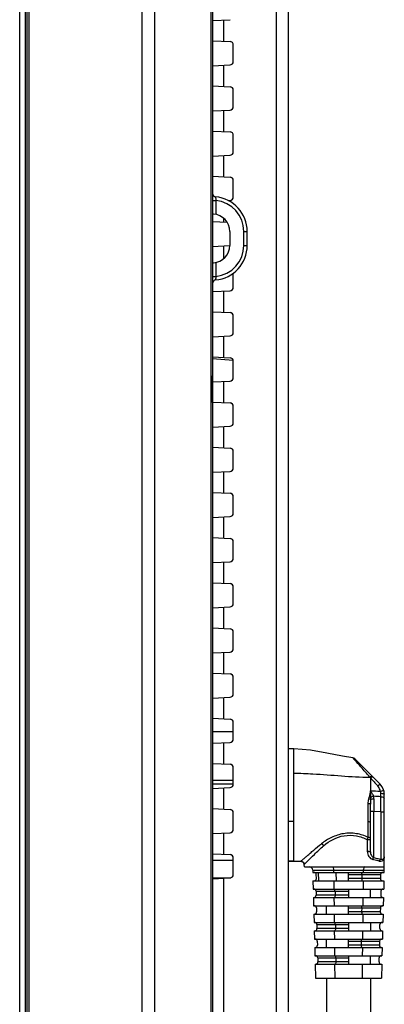
# Model space of a CAD drawing. Units: millimetres. Extents: x 0 to 3500, y 0 to 2000.
# Drawn here: x 1706 to 1759, y 778 to 920 of the extents above; entities that cross this region are included whole.
import ezdxf

# ---------------------------------------------------------------- set-up
doc = ezdxf.new("R2010")
doc.units = ezdxf.units.MM
doc.header["$LTSCALE"] = 192.5
doc.layers.add('00_COMPONENTS_22_5', color=7, linetype='CONTINUOUS')
doc.layers.add('7_ALL_FEATURES', color=7, linetype='CONTINUOUS')

msp = doc.modelspace()

# ---------------------------------------------------------------- linework, layer by layer
at = {"layer": '00_COMPONENTS_22_5', "color": 7, "linetype": 'Continuous'}
msp.add_line((1706.449, 616.919), (1706.449, 1323.819), dxfattribs=at)
at = {"layer": '7_ALL_FEATURES', "color": 7, "linetype": 'Continuous'}
for p, q in [((1707.761, 1327.819), (1707.761, 612.919)), ((1707.463, 1327.556), (1707.463, 613.183)), ((1707.287, 614.635), (1707.287, 1326.104)), ((1707.289, 614.598), (1707.289, 1326.14)), ((1724.022, 1318.632), (1724.022, 620.619)), ((1725.805, 1318.632), (1725.805, 620.619)), ((1734.149, 1313.719), (1734.149, 614.919)), ((1733.932, 1296.9), (1733.932, 614.919)), ((1743.293, 1192.297), (1743.293, 734.742)), ((1745.049, 1190.311), (1745.049, 736.516)), ((1734.182, 919.764), (1736.675, 919.894)), ((1735.73, 919.845), (1735.73, 916.794)), ((1734.182, 916.875), (1736.675, 916.744)), ((1737.149, 913.894), (1737.149, 916.245)), ((1734.182, 913.264), (1736.675, 913.394)), ((1735.73, 913.345), (1735.73, 910.294)), ((1734.182, 910.375), (1736.675, 910.244)), ((1737.149, 907.394), (1737.149, 909.745)), ((1734.182, 906.764), (1736.675, 906.894)), ((1735.73, 906.845), (1735.73, 903.794)), ((1734.182, 903.875), (1736.675, 903.744)), ((1737.149, 900.894), (1737.149, 903.245)), ((1734.182, 900.264), (1736.675, 900.394)), ((1735.73, 900.345), (1735.73, 897.294)), ((1734.182, 897.375), (1736.675, 897.244)), ((1737.149, 894.394), (1737.149, 896.745)), ((1734.149, 893.893), (1734.64, 893.893)), ((1734.64, 893.893), (1734.64, 891.87)), ((1736.4, 893.88), (1736.675, 893.894)), ((1734.28, 891.916), (1734.149, 891.923)), ((1735.73, 891.354), (1735.73, 890.794)), ((1734.182, 890.875), (1736.249, 890.766)), ((1736.649, 889.419), (1736.649, 887.419)), ((1738.658, 889.419), (1739.149, 889.419)), ((1738.658, 887.419), (1738.658, 889.419)), ((1739.149, 887.419), (1739.149, 889.419)), ((1734.182, 887.264), (1736.65, 887.393)), ((1735.73, 887.345), (1735.73, 885.485)), ((1738.658, 887.419), (1739.149, 887.419)), ((1734.149, 884.916), (1734.28, 884.923)), ((1734.64, 884.968), (1734.64, 882.945)), ((1734.149, 882.945), (1734.64, 882.945)), ((1737.149, 881.394), (1737.149, 883.426)), ((1734.182, 880.764), (1736.675, 880.894)), ((1735.73, 880.845), (1735.73, 877.794)), ((1734.182, 877.875), (1736.675, 877.744)), ((1737.149, 874.894), (1737.149, 877.245)), ((1734.182, 874.264), (1736.675, 874.394)), ((1735.73, 874.345), (1735.73, 871.294)), ((1734.142, 871.158), (1737.123, 870.896)), ((1734.182, 871.375), (1736.675, 871.244)), ((1737.149, 868.394), (1737.149, 870.745)), ((1734.145, 868.356), (1734.149, 868.652)), ((1734.105, 866.998), (1734.115, 867.449)), ((1734.115, 867.449), (1734.131, 867.903)), ((1734.131, 867.903), (1734.145, 868.356)), ((1734.182, 867.764), (1736.675, 867.894)), ((1735.73, 867.845), (1735.73, 864.794)), ((1734.103, 866.719), (1734.105, 866.998)), ((1734.105, 866.426), (1734.103, 866.719)), ((1734.115, 865.974), (1734.105, 866.426)), ((1734.131, 865.52), (1734.115, 865.974)), ((1734.146, 865.068), (1734.131, 865.52)), ((1734.149, 864.786), (1734.146, 865.068)), ((1734.182, 864.875), (1736.675, 864.744)), ((1737.149, 861.894), (1737.149, 864.245)), ((1734.182, 861.264), (1736.675, 861.394)), ((1735.73, 861.345), (1735.73, 858.294)), ((1734.182, 858.375), (1736.675, 858.244)), ((1737.149, 855.394), (1737.149, 857.745)), ((1734.182, 854.764), (1736.675, 854.894)), ((1735.73, 854.845), (1735.73, 851.794)), ((1734.182, 851.875), (1736.675, 851.744)), ((1737.149, 848.894), (1737.149, 851.245)), ((1734.182, 848.264), (1736.675, 848.394)), ((1735.73, 848.345), (1735.73, 845.294)), ((1734.182, 845.375), (1736.675, 845.244)), ((1737.149, 842.394), (1737.149, 844.745)), ((1734.182, 841.764), (1736.675, 841.894)), ((1735.73, 841.845), (1735.73, 838.794)), ((1734.182, 838.875), (1736.675, 838.744)), ((1737.149, 835.894), (1737.149, 838.245)), ((1734.182, 835.264), (1736.675, 835.394)), ((1735.73, 835.345), (1735.73, 832.294)), ((1734.182, 832.375), (1736.675, 832.244)), ((1737.149, 829.394), (1737.149, 831.745)), ((1734.182, 828.764), (1736.675, 828.894)), ((1735.73, 828.845), (1735.73, 825.794)), ((1734.182, 825.875), (1736.675, 825.744)), ((1737.149, 822.894), (1737.149, 825.245)), ((1734.182, 822.264), (1736.675, 822.394)), ((1735.73, 822.345), (1735.73, 819.294)), ((1734.182, 819.375), (1736.675, 819.244)), ((1737.149, 816.394), (1737.149, 818.745)), ((1737.149, 817.419), (1734.149, 817.419)), ((1734.182, 815.764), (1736.675, 815.894)), ((1735.73, 815.845), (1735.73, 812.794)), ((1734.182, 812.875), (1736.675, 812.744)), ((1737.149, 809.894), (1737.149, 812.245)), ((1737.149, 810.419), (1734.149, 810.419)), ((1734.149, 809.919), (1737.149, 809.919)), ((1734.182, 809.264), (1736.675, 809.394)), ((1735.73, 809.345), (1735.73, 806.294)), ((1734.182, 806.375), (1736.675, 806.244)), ((1737.149, 803.394), (1737.149, 805.745)), ((1734.182, 802.764), (1736.675, 802.894)), ((1735.73, 802.845), (1735.73, 799.794)), ((1734.182, 799.875), (1736.675, 799.744)), ((1737.149, 796.894), (1737.149, 799.245)), ((1737.149, 798.919), (1734.149, 798.919)), ((1734.149, 796.419), (1736.8, 796.419)), ((1734.182, 796.264), (1736.675, 796.394)), ((1735.049, 796.419), (1735.049, 796.309)), ((1735.73, 796.345), (1735.73, 733.813))]:
    msp.add_line(p, q, dxfattribs=at)
at = {"layer": '7_ALL_FEATURES', "color": 6, "linetype": 'Continuous'}
for p, q in [((1745.849, 814.959), (1745.049, 814.959)), ((1748.223, 814.786), (1745.849, 814.965)), ((1745.849, 798.785), (1745.849, 814.959)), ((1750.601, 814.365), (1748.223, 814.786)), ((1752.837, 813.912), (1750.601, 814.365)), ((1754.317, 813.662), (1752.837, 813.912)), ((1754.318, 813.661), (1754.317, 813.662)), ((1754.317, 813.662), (1754.322, 813.66)), ((1754.413, 813.565), (1754.318, 813.661)), ((1754.457, 813.623), (1754.319, 813.667)), ((1754.459, 813.621), (1754.319, 813.665)), ((1754.599, 813.524), (1754.457, 813.623)), ((1754.6, 813.523), (1754.459, 813.621)), ((1754.598, 813.525), (1758.263, 809.86)), ((1756.849, 810.81), (1756.849, 808.937)), ((1757.359, 807.782), (1757.349, 805.971)), ((1758.349, 805.892), (1758.361, 808.079)), ((1758.361, 808.079), (1758.354, 808.563)), ((1758.849, 797.985), (1758.849, 808.446)), ((1756.548, 804.471), (1756.54, 807.065)), ((1756.849, 800.135), (1756.849, 806.986)), ((1758.349, 805.892), (1757.349, 805.971)), ((1757.349, 799.311), (1757.349, 805.971)), ((1758.349, 805.892), (1758.349, 799.077)), ((1745.849, 804.533), (1745.049, 804.533)), ((1756.421, 800.167), (1756.424, 801.877)), ((1745.849, 798.786), (1745.049, 798.786)), ((1745.049, 798.785), (1745.849, 798.785)), ((1745.849, 798.785), (1746.845, 798.788)), ((1746.845, 798.789), (1746.937, 798.781)), ((1746.845, 798.789), (1746.845, 798.788)), ((1746.845, 798.788), (1746.847, 798.789)), ((1746.845, 798.788), (1746.845, 798.788)), ((1746.846, 798.788), (1746.859, 798.788)), ((1746.859, 798.788), (1746.962, 798.774)), ((1746.937, 798.781), (1747.066, 798.738)), ((1746.962, 798.774), (1747.067, 798.737)), ((1747.066, 798.738), (1747.188, 798.655)), ((1747.067, 798.737), (1747.167, 798.672)), ((1747.167, 798.672), (1747.255, 798.577)), ((1747.188, 798.655), (1747.287, 798.528)), ((1747.255, 798.577), (1747.318, 798.457)), ((1747.287, 798.528), (1747.31, 798.48)), ((1747.318, 798.457), (1747.345, 798.341)), ((1747.382, 797.985), (1747.345, 798.34)), ((1747.383, 797.985), (1758.849, 797.985)), ((1758.836, 797.503), (1758.849, 797.985)), ((1748.557, 797.498), (1758.836, 797.498)), ((1748.557, 797.498), (1748.565, 797.185)), ((1748.565, 797.185), (1758.828, 797.185)), ((1749.089, 796.293), (1749.073, 796.893)), ((1749.366, 797.185), (1749.397, 795.985)), ((1751.568, 797.498), (1751.571, 797.185)), ((1751.903, 797.185), (1751.916, 795.985)), ((1753.697, 796.293), (1753.697, 797.185)), ((1753.697, 796.893), (1758.32, 796.893)), ((1755.612, 796.893), (1755.605, 796.293)), ((1755.826, 797.498), (1755.822, 797.185)), ((1758.32, 796.893), (1758.305, 796.293)), ((1758.828, 797.185), (1758.836, 797.498)), ((1748.597, 795.985), (1758.797, 795.985)), ((1748.597, 795.985), (1748.628, 794.785)), ((1751.584, 795.985), (1751.597, 794.785)), ((1758.305, 796.293), (1753.697, 796.293)), ((1753.697, 795.985), (1753.697, 796.285)), ((1755.809, 795.985), (1755.796, 794.785)), ((1758.797, 795.985), (1758.765, 794.785)), ((1748.628, 794.785), (1758.765, 794.785)), ((1748.66, 793.585), (1758.734, 793.585)), ((1748.66, 793.585), (1748.691, 792.385)), ((1749.036, 794.493), (1753.697, 794.493)), ((1749.036, 794.493), (1749.052, 793.893)), ((1753.697, 793.893), (1749.052, 793.893)), ((1751.61, 793.585), (1751.623, 792.385)), ((1751.766, 794.493), (1751.773, 793.893)), ((1753.697, 794.785), (1753.697, 793.585)), ((1755.783, 793.585), (1755.77, 792.385)), ((1756.872, 793.585), (1756.872, 794.785)), ((1758.357, 794.493), (1758.342, 793.893)), ((1758.734, 793.585), (1758.702, 792.385)), ((1748.691, 792.385), (1758.702, 792.385)), ((1749.099, 792.093), (1749.114, 791.493)), ((1753.697, 791.493), (1753.697, 792.385)), ((1753.697, 792.093), (1758.295, 792.093)), ((1755.601, 792.093), (1755.595, 791.493)), ((1758.295, 792.093), (1758.279, 791.493)), ((1748.722, 791.185), (1758.671, 791.185)), ((1748.722, 791.185), (1748.754, 789.985)), ((1751.636, 791.185), (1751.649, 789.985)), ((1758.279, 791.493), (1753.697, 791.493)), ((1753.697, 791.185), (1753.697, 791.485)), ((1755.757, 791.185), (1755.744, 789.985)), ((1758.671, 791.185), (1758.64, 789.985)), ((1748.754, 789.985), (1758.64, 789.985)), ((1749.162, 789.693), (1753.697, 789.693)), ((1749.162, 789.693), (1749.177, 789.093)), ((1751.818, 789.693), (1751.825, 789.093)), ((1753.697, 789.985), (1753.697, 788.785)), ((1758.216, 789.093), (1758.232, 789.693)), ((1748.785, 788.785), (1758.608, 788.785)), ((1748.785, 788.785), (1748.817, 787.585)), ((1753.697, 789.093), (1749.177, 789.093)), ((1751.662, 788.785), (1751.675, 787.585)), ((1755.731, 788.785), (1755.718, 787.585)), ((1758.608, 788.785), (1758.577, 787.585)), ((1748.817, 787.585), (1758.577, 787.585)), ((1749.224, 787.293), (1749.24, 786.693)), ((1753.697, 786.693), (1753.697, 787.585)), ((1753.697, 787.293), (1758.169, 787.293)), ((1758.153, 786.693), (1753.697, 786.693)), ((1753.697, 786.385), (1753.697, 786.685)), ((1755.549, 787.293), (1755.543, 786.693)), ((1758.169, 787.293), (1758.153, 786.693)), ((1748.848, 786.385), (1758.545, 786.385)), ((1748.848, 786.385), (1748.88, 785.185)), ((1748.88, 785.185), (1758.514, 785.185)), ((1751.688, 786.385), (1751.701, 785.185)), ((1753.697, 785.185), (1753.697, 783.985)), ((1755.705, 786.385), (1755.692, 785.185)), ((1758.545, 786.385), (1758.514, 785.185)), ((1748.911, 783.985), (1758.482, 783.985)), ((1748.911, 783.985), (1748.963, 781.985)), ((1749.287, 784.893), (1753.697, 784.893)), ((1749.287, 784.893), (1749.303, 784.293)), ((1753.697, 784.293), (1749.303, 784.293)), ((1751.714, 783.985), (1751.736, 781.985)), ((1751.87, 784.893), (1751.877, 784.293)), ((1755.679, 783.985), (1755.657, 781.985)), ((1758.09, 784.293), (1758.106, 784.893)), ((1758.482, 783.985), (1758.43, 781.985)), ((1748.963, 781.985), (1758.43, 781.985)), ((1750.522, 781.985), (1750.522, 770.385)), ((1756.872, 781.985), (1756.872, 770.385))]:
    msp.add_line(p, q, dxfattribs=at)
at = {"layer": '7_ALL_FEATURES', "color": 7, "linetype": 'Continuous'}
for centre, radius, start, end in [((1736.649, 916.245), 0.5, 0, 87), ((1736.649, 913.894), 0.5, 273, 360), ((1736.649, 909.745), 0.5, 0, 87), ((1736.649, 907.394), 0.5, 273, 360), ((1736.649, 903.245), 0.5, 0, 87), ((1736.649, 900.894), 0.5, 273, 360), ((1736.649, 896.745), 0.5, 0, 87), ((1734.649, 894.896), 0.5, 180.00009, 264.784), ((1734.149, 889.419), 5, 0, 84.7841), ((1736.649, 894.394), 0.5, 273, 360), ((1734.158, 889.419), 4.5, 0.00001, 83.84418), ((1734.149, 889.419), 2.5, 0, 87), ((1734.149, 887.419), 2.5, 273, 360), ((1734.149, 887.419), 5, 275.2159, 360), ((1734.158, 887.419), 4.5, 276.15582, 359.99998), ((1734.649, 881.942), 0.5, 95.216, 179.99991), ((1736.649, 881.394), 0.5, 273, 360), ((1736.649, 877.245), 0.5, 0, 87), ((1736.649, 874.894), 0.5, 273, 360), ((1736.649, 870.745), 0.5, 0, 87), ((1736.649, 868.394), 0.5, 273, 360), ((1736.649, 864.245), 0.5, 0, 87), ((1736.649, 861.894), 0.5, 273, 360), ((1736.649, 857.745), 0.5, 0, 87), ((1736.649, 855.394), 0.5, 273, 360), ((1736.649, 851.245), 0.5, 0, 87), ((1736.649, 848.894), 0.5, 273, 360), ((1736.649, 844.745), 0.5, 0, 87), ((1736.649, 842.394), 0.5, 273, 360), ((1736.649, 838.245), 0.5, 0, 87), ((1736.649, 835.894), 0.5, 273, 360), ((1736.649, 831.745), 0.5, 0, 87), ((1736.649, 829.394), 0.5, 273, 360), ((1736.649, 825.245), 0.5, 0, 87), ((1736.649, 822.894), 0.5, 273, 360), ((1736.649, 818.745), 0.5, 0, 87), ((1736.649, 816.394), 0.5, 273, 360), ((1736.649, 812.245), 0.5, 0, 87), ((1736.649, 809.894), 0.5, 273, 360), ((1736.649, 805.745), 0.5, 0, 87), ((1736.649, 803.394), 0.5, 273, 360), ((1736.649, 799.245), 0.5, 0, 87), ((1736.649, 796.894), 0.5, 273, 360)]:
    msp.add_arc(centre, radius, start, end, dxfattribs=at)
at = {"layer": '7_ALL_FEATURES', "color": 6, "linetype": 'Continuous'}
for centre, radius, start, end in [((1754.279, 813.192), 0.461, 45.00885, 47.39628), ((2109.996, 1125.751), 473.182, 221.72698, 221.91962), ((1756.849, 808.446), 2, 0, 45), ((1771.229, 1123.541), 314.932, 267.38298, 267.64689), ((1753.882, 808.123), 3.053, 351.56193, 357.02041), ((1000.42, 803.989), 756.128, 359.865641, 0.036456), ((1756.546, 799.505), 2.375, 89.92932, 92.9479), ((1745.834, 1019.411), 220.625, 270.00394, 270.26282), ((1746.847, 798.285), 0.503, 72.18287, 90.20084), ((1746.85, 798.297), 0.491, 66.83462, 72.11129), ((1746.857, 798.299), 0.486, 44.84994, 49.33591), ((1746.841, 798.284), 0.508, 30.49831, 44.80748), ((1746.854, 798.291), 0.493, 22.44681, 30.50051), ((1746.851, 798.29), 0.496, 20.99749, 22.42833), ((1746.844, 798.288), 0.503, 6.0115, 20.98372), ((1748.057, 797.485), 0.5, 1.5, 90), ((1748.773, 796.885), 0.3, 1.5, 90), ((1758.62, 796.885), 0.3, 90, 178.5), ((1748.789, 796.285), 0.3, 270, 1.5), ((1758.604, 796.285), 0.3, 178.5, 270), ((1748.736, 794.485), 0.3, 1.5, 90), ((1748.752, 793.885), 0.3, 270, 1.5), ((1758.642, 793.885), 0.3, 178.5, 270), ((1758.657, 794.485), 0.3, 90, 178.5), ((1748.799, 792.085), 0.3, 1.5, 90), ((1758.594, 792.085), 0.3, 90, 178.5), ((1748.815, 791.485), 0.3, 270, 1.5), ((1758.579, 791.485), 0.3, 178.5, 270), ((1748.862, 789.685), 0.3, 1.5, 90), ((1758.532, 789.685), 0.3, 90, 178.5), ((1748.877, 789.085), 0.3, 270, 1.5), ((1758.516, 789.085), 0.3, 178.5, 270), ((1748.925, 787.285), 0.3, 1.5, 90), ((1748.94, 786.685), 0.3, 270, 1.5), ((1758.453, 786.685), 0.3, 178.5, 270), ((1758.469, 787.285), 0.3, 90, 178.5), ((1748.987, 784.885), 0.3, 1.5, 90), ((1758.406, 784.885), 0.3, 90, 178.5), ((1749.003, 784.285), 0.3, 270, 1.5), ((1758.39, 784.285), 0.3, 178.5, 270)]:
    msp.add_arc(centre, radius, start, end, dxfattribs=at)
at = {"layer": '7_ALL_FEATURES', "color": 7, "linetype": 'Continuous'}
for points, knots in [([(1734.604, 894.399), (1734.6, 894.399), (1734.606, 894.377), (1734.602, 894.357), (1734.607, 894.306), (1734.611, 894.217), (1734.623, 894.075), (1734.634, 893.957), (1734.64, 893.893)], [0, 0, 0, 0, 0.0192035, 0.0764494, 0.1695112, 0.2945802, 0.6193363, 1, 1, 1, 1]), ([(1734.64, 882.945), (1734.634, 882.881), (1734.623, 882.763), (1734.611, 882.622), (1734.607, 882.532), (1734.602, 882.482), (1734.606, 882.461), (1734.6, 882.44), (1734.604, 882.44)], [0, 0, 0, 0, 0.3806625, 0.7054162, 0.830486, 0.9235495, 0.9807966, 1, 1, 1, 1]), ([(1734.087, 866.719), (1734.087, 867.052), (1734.11, 867.696), (1734.149, 868.34), (1734.149, 868.652)], [0, 0, 0, 0, 0.5156593, 1, 1, 1, 1]), ([(1734.149, 864.786), (1734.149, 865.099), (1734.11, 865.742), (1734.087, 866.387), (1734.087, 866.719)], [0, 0, 0, 0, 0.4843153, 1, 1, 1, 1]), ([(1734.166, 864.867), (1734.168, 864.869), (1734.173, 864.874), (1734.179, 864.875), (1734.182, 864.875)], [0, 0, 0, 0, 0.523372, 1, 1, 1, 1])]:
    msp.add_open_spline(points, degree=3, knots=knots, dxfattribs=at)
at = {"layer": '7_ALL_FEATURES', "color": 6, "linetype": 'Continuous'}
for points, knots in [([(1754.614, 813.352), (1754.593, 813.374), (1754.526, 813.445), (1754.459, 813.515), (1754.413, 813.565)], [0, 0, 0, 0, 0.3154829, 1, 1, 1, 1]), ([(1756.773, 810.895), (1756.349, 811.384), (1755.634, 812.207), (1754.915, 813.027), (1754.614, 813.352)], [0, 0, 0, 0, 0.5937711, 1, 1, 1, 1]), ([(1745.849, 811.461), (1746.763, 811.461), (1750.409, 811.322), (1754.041, 810.901), (1756.773, 810.895)], [0, 0, 0, 0, 0.2507069, 1, 1, 1, 1]), ([(1756.774, 810.894), (1756.839, 810.943), (1756.938, 811.012), (1757.094, 811.029), (1757.127, 810.996)], [0, 0, 0, 0, 0.6364985, 1, 1, 1, 1]), ([(1756.998, 810.903), (1757.02, 810.914), (1757.081, 810.941), (1757.17, 810.953), (1757.203, 810.92)], [0, 0, 0, 0, 0.3486996, 1, 1, 1, 1]), ([(1757.91, 809.624), (1757.982, 809.693), (1758.088, 809.781), (1758.2, 809.854), (1758.254, 809.869), (1758.263, 809.86)], [0, 0, 0, 0, 0.6920877, 0.9074846, 1, 1, 1, 1]), ([(1758.298, 808.874), (1758.281, 808.945), (1758.199, 809.216), (1758.05, 809.467), (1757.91, 809.624)], [0, 0, 0, 0, 0.2575259, 1, 1, 1, 1]), ([(1756.902, 807.675), (1756.888, 807.683), (1756.798, 807.721), (1756.704, 807.747), (1756.625, 807.766)], [0, 0, 0, 0, 0.1681936, 1, 1, 1, 1]), ([(1756.931, 807.965), (1756.915, 807.97), (1756.837, 807.995), (1756.758, 808.016), (1756.694, 808.031)], [0, 0, 0, 0, 0.2015489, 1, 1, 1, 1]), ([(1757.324, 808.133), (1757.272, 808.276), (1757.113, 808.548), (1756.941, 808.807), (1756.849, 808.937)], [0, 0, 0, 0, 0.4879833, 1, 1, 1, 1]), ([(1756.902, 807.675), (1756.893, 807.62), (1756.859, 807.392), (1756.849, 807.16), (1756.849, 806.986)], [0, 0, 0, 0, 0.2447481, 1, 1, 1, 1]), ([(1756.902, 807.675), (1756.959, 807.719), (1757.115, 807.768), (1757.272, 807.782), (1757.359, 807.782)], [0, 0, 0, 0, 0.4490985, 1, 1, 1, 1]), ([(1757.324, 808.135), (1757.216, 808.114), (1757.076, 808.065), (1756.957, 807.985), (1756.931, 807.965)], [0, 0, 0, 0, 0.7708859, 1, 1, 1, 1]), ([(1758.298, 808.874), (1758.357, 808.889), (1758.466, 808.916), (1758.625, 808.954), (1758.708, 808.959), (1758.778, 808.974), (1758.781, 808.962)], [0, 0, 0, 0, 0.3670966, 0.7031078, 0.9245841, 1, 1, 1, 1]), ([(1758.354, 808.563), (1758.471, 808.563), (1758.632, 808.548), (1758.795, 808.507), (1758.849, 808.464), (1758.849, 808.446)], [0, 0, 0, 0, 0.671329, 0.894397, 1, 1, 1, 1]), ([(1758.361, 808.079), (1758.479, 808.077), (1758.663, 808.06), (1758.849, 807.913), (1758.849, 807.84)], [0, 0, 0, 0, 0.6170959, 1, 1, 1, 1]), ([(1756.849, 806.986), (1756.849, 806.998), (1756.816, 807.028), (1756.713, 807.056), (1756.613, 807.065), (1756.54, 807.065)], [0, 0, 0, 0, 0.1108891, 0.3361589, 1, 1, 1, 1]), ([(1756.849, 806.023), (1756.849, 806.009), (1756.92, 805.998), (1757.007, 805.982), (1757.172, 805.974), (1757.288, 805.971), (1757.349, 805.971)], [0, 0, 0, 0, 0.0787628, 0.3012399, 0.6366151, 1, 1, 1, 1]), ([(1758.349, 805.892), (1758.41, 805.892), (1758.526, 805.894), (1758.69, 805.904), (1758.779, 805.92), (1758.849, 805.935), (1758.849, 805.948)], [0, 0, 0, 0, 0.362487, 0.6971763, 0.9196395, 1, 1, 1, 1]), ([(1756.849, 804.265), (1756.849, 804.322), (1756.757, 804.445), (1756.622, 804.471), (1756.548, 804.471)], [0, 0, 0, 0, 0.434762, 1, 1, 1, 1]), ([(1756.546, 802.216), (1756.014, 802.476), (1754.84, 802.85), (1752.994, 802.849), (1751.266, 802.295), (1750.275, 801.658), (1749.828, 801.315)], [0, 0, 0, 0, 0.2487134, 0.509083, 0.7630776, 1, 1, 1, 1]), ([(1750.113, 801.016), (1750.946, 801.734), (1752.545, 802.571), (1754.832, 802.539), (1755.934, 802.147), (1756.424, 801.877)], [0, 0, 0, 0, 0.4896322, 0.7512064, 1, 1, 1, 1]), ([(1756.424, 801.877), (1756.433, 801.91), (1756.466, 802.025), (1756.508, 802.139), (1756.546, 802.216)], [0, 0, 0, 0, 0.279439, 1, 1, 1, 1]), ([(1756.849, 802.007), (1756.849, 802.064), (1756.758, 802.19), (1756.62, 802.217), (1756.546, 802.216)], [0, 0, 0, 0, 0.4382512, 1, 1, 1, 1]), ([(1746.845, 798.788), (1746.854, 798.789), (1746.879, 798.813), (1746.934, 798.85), (1747.015, 798.92), (1747.174, 799.054), (1747.427, 799.276), (1747.791, 799.593), (1748.224, 799.972), (1748.903, 800.56), (1749.444, 801.014), (1749.828, 801.315)], [0, 0, 0, 0, 0.007012, 0.0246639, 0.0519624, 0.0881591, 0.184917, 0.3100824, 0.4585582, 0.6258704, 1, 1, 1, 1]), ([(1747.441, 798.425), (1747.568, 798.55), (1748.025, 798.997), (1748.888, 799.889), (1749.667, 800.612), (1750.113, 801.016)], [0, 0, 0, 0, 0.1434654, 0.515411, 1, 1, 1, 1]), ([(1749.828, 801.315), (1749.855, 801.298), (1749.966, 801.215), (1750.058, 801.107), (1750.113, 801.016)], [0, 0, 0, 0, 0.2330615, 1, 1, 1, 1]), ([(1756.849, 801.846), (1756.849, 801.853), (1756.812, 801.863), (1756.76, 801.872), (1756.66, 801.879), (1756.588, 801.88), (1756.549, 801.88)], [0, 0, 0, 0, 0.0714811, 0.2779065, 0.6129282, 1, 1, 1, 1]), ([(1756.549, 800.17), (1756.516, 800.17), (1756.473, 800.169), (1756.43, 800.167), (1756.421, 800.167)], [0, 0, 0, 0, 0.7774561, 1, 1, 1, 1]), ([(1756.421, 800.167), (1756.422, 799.919), (1756.563, 799.439), (1756.965, 799.112), (1757.183, 799.059)], [0, 0, 0, 0, 0.5256187, 1, 1, 1, 1]), ([(1756.849, 800.135), (1756.849, 800.142), (1756.812, 800.152), (1756.76, 800.161), (1756.66, 800.168), (1756.588, 800.17), (1756.549, 800.17)], [0, 0, 0, 0, 0.0714441, 0.2774717, 0.6123837, 1, 1, 1, 1]), ([(1756.849, 800.135), (1756.849, 799.955), (1756.942, 799.614), (1757.205, 799.367), (1757.349, 799.311)], [0, 0, 0, 0, 0.5384199, 1, 1, 1, 1]), ([(1757.349, 799.311), (1757.33, 799.303), (1757.245, 799.241), (1757.2, 799.139), (1757.183, 799.059)], [0, 0, 0, 0, 0.2021704, 1, 1, 1, 1]), ([(1757.349, 799.311), (1757.437, 799.29), (1757.771, 799.212), (1758.104, 799.132), (1758.349, 799.077)], [0, 0, 0, 0, 0.2652697, 1, 1, 1, 1]), ([(1758.137, 798.815), (1758.267, 798.786), (1758.579, 798.794), (1758.792, 799.041), (1758.849, 799.184)], [0, 0, 0, 0, 0.4633106, 1, 1, 1, 1]), ([(1758.753, 799.162), (1758.704, 799.106), (1758.565, 799.029), (1758.415, 799.053), (1758.349, 799.077)], [0, 0, 0, 0, 0.5148585, 1, 1, 1, 1]), ([(1758.849, 799.445), (1758.849, 799.417), (1758.842, 799.316), (1758.801, 799.217), (1758.753, 799.162)], [0, 0, 0, 0, 0.281827, 1, 1, 1, 1]), ([(1747.345, 798.341), (1747.345, 798.338), (1747.362, 798.345), (1747.365, 798.351), (1747.371, 798.357)], [0, 0, 0, 0, 0.2265642, 1, 1, 1, 1]), ([(1747.371, 798.357), (1747.376, 798.361), (1747.399, 798.383), (1747.422, 798.406), (1747.441, 798.425)], [0, 0, 0, 0, 0.1884252, 1, 1, 1, 1]), ([(1751.361, 797.985), (1751.426, 797.985), (1751.555, 797.79), (1751.566, 797.617), (1751.568, 797.498)], [0, 0, 0, 0, 0.3536148, 1, 1, 1, 1]), ([(1756.033, 797.985), (1755.967, 797.985), (1755.839, 797.79), (1755.827, 797.617), (1755.826, 797.498)], [0, 0, 0, 0, 0.3536119, 1, 1, 1, 1]), ([(1758.137, 798.815), (1758.062, 798.834), (1757.744, 798.914), (1757.426, 798.997), (1757.183, 799.059)], [0, 0, 0, 0, 0.2345747, 1, 1, 1, 1]), ([(1758.349, 799.077), (1758.325, 799.072), (1758.216, 799.024), (1758.154, 798.905), (1758.137, 798.815)], [0, 0, 0, 0, 0.2145745, 1, 1, 1, 1]), ([(1755.612, 796.893), (1755.612, 796.912), (1755.616, 796.981), (1755.629, 797.05), (1755.648, 797.096)], [0, 0, 0, 0, 0.274533, 1, 1, 1, 1]), ([(1755.648, 797.096), (1755.653, 797.109), (1755.671, 797.147), (1755.707, 797.185), (1755.736, 797.185)], [0, 0, 0, 0, 0.3333936, 1, 1, 1, 1]), ([(1755.606, 796.293), (1755.605, 796.218), (1755.61, 796.11), (1755.689, 795.985), (1755.73, 795.985)], [0, 0, 0, 0, 0.6467677, 1, 1, 1, 1]), ([(1751.766, 794.493), (1751.765, 794.564), (1751.758, 794.668), (1751.681, 794.785), (1751.642, 794.785)], [0, 0, 0, 0, 0.646381, 1, 1, 1, 1]), ([(1751.773, 793.893), (1751.774, 793.818), (1751.768, 793.71), (1751.689, 793.585), (1751.648, 793.585)], [0, 0, 0, 0, 0.6469308, 1, 1, 1, 1]), ([(1750.522, 791.785), (1750.522, 791.862), (1750.52, 792.002), (1750.527, 792.194), (1750.528, 792.308), (1750.56, 792.385), (1750.579, 792.385)], [0, 0, 0, 0, 0.3756235, 0.6936706, 0.9067814, 1, 1, 1, 1]), ([(1755.601, 792.093), (1755.602, 792.164), (1755.609, 792.268), (1755.686, 792.385), (1755.725, 792.385)], [0, 0, 0, 0, 0.6463778, 1, 1, 1, 1]), ([(1750.579, 791.185), (1750.56, 791.185), (1750.529, 791.262), (1750.527, 791.376), (1750.52, 791.568), (1750.522, 791.708), (1750.522, 791.785)], [0, 0, 0, 0, 0.093203, 0.3063167, 0.6243658, 1, 1, 1, 1]), ([(1755.595, 791.493), (1755.594, 791.418), (1755.6, 791.31), (1755.678, 791.185), (1755.719, 791.185)], [0, 0, 0, 0, 0.6467677, 1, 1, 1, 1]), ([(1751.818, 789.693), (1751.817, 789.764), (1751.81, 789.868), (1751.733, 789.985), (1751.694, 789.985)], [0, 0, 0, 0, 0.646381, 1, 1, 1, 1]), ([(1756.814, 789.985), (1756.834, 789.985), (1756.865, 789.908), (1756.867, 789.794), (1756.873, 789.602), (1756.872, 789.462), (1756.872, 789.385)], [0, 0, 0, 0, 0.093203, 0.3063167, 0.6243658, 1, 1, 1, 1]), ([(1756.872, 789.385), (1756.872, 789.308), (1756.873, 789.168), (1756.867, 788.976), (1756.865, 788.862), (1756.834, 788.785), (1756.814, 788.785)], [0, 0, 0, 0, 0.3756235, 0.6936706, 0.9067814, 1, 1, 1, 1]), ([(1751.825, 789.093), (1751.826, 789.018), (1751.82, 788.91), (1751.741, 788.785), (1751.7, 788.785)], [0, 0, 0, 0, 0.6469308, 1, 1, 1, 1]), ([(1750.522, 786.985), (1750.522, 787.062), (1750.52, 787.202), (1750.527, 787.394), (1750.528, 787.508), (1750.56, 787.585), (1750.579, 787.585)], [0, 0, 0, 0, 0.3756235, 0.6936706, 0.9067814, 1, 1, 1, 1]), ([(1750.579, 786.385), (1750.56, 786.385), (1750.529, 786.462), (1750.527, 786.576), (1750.52, 786.768), (1750.522, 786.908), (1750.522, 786.985)], [0, 0, 0, 0, 0.093203, 0.3063167, 0.6243658, 1, 1, 1, 1]), ([(1755.543, 786.693), (1755.542, 786.618), (1755.547, 786.51), (1755.626, 786.385), (1755.667, 786.385)], [0, 0, 0, 0, 0.6467677, 1, 1, 1, 1]), ([(1755.549, 787.293), (1755.55, 787.364), (1755.557, 787.468), (1755.634, 787.585), (1755.673, 787.585)], [0, 0, 0, 0, 0.6463778, 1, 1, 1, 1]), ([(1751.87, 784.893), (1751.869, 784.964), (1751.862, 785.068), (1751.785, 785.185), (1751.746, 785.185)], [0, 0, 0, 0, 0.646381, 1, 1, 1, 1]), ([(1756.814, 783.985), (1756.834, 783.985), (1756.865, 784.062), (1756.867, 784.176), (1756.873, 784.368), (1756.871, 784.585), (1756.873, 784.802), (1756.867, 784.994), (1756.865, 785.108), (1756.834, 785.185), (1756.814, 785.185)], [0, 0, 0, 0, 0.046607, 0.1531613, 0.3121915, 0.5000072, 0.687822, 0.846851, 0.9534022, 1, 1, 1, 1]), ([(1751.877, 784.293), (1751.878, 784.218), (1751.872, 784.11), (1751.793, 783.985), (1751.753, 783.985)], [0, 0, 0, 0, 0.6469308, 1, 1, 1, 1])]:
    msp.add_open_spline(points, degree=3, knots=knots, dxfattribs=at)
for points in [[(1754.414, 813.564), (1754.518, 813.551), (1754.622, 813.501), (1754.696, 813.427)], [(1756.849, 810.81), (1756.824, 810.838), (1756.8, 810.867), (1756.775, 810.895)], [(1756.849, 810.81), (1756.896, 810.845), (1756.945, 810.877), (1756.998, 810.903)], [(1756.54, 807.065), (1756.54, 807.3), (1756.564, 807.539), (1756.625, 807.766)], [(1756.625, 807.767), (1756.649, 807.855), (1756.671, 807.943), (1756.694, 808.031)], [(1756.849, 808.938), (1756.808, 808.634), (1756.768, 808.329), (1756.694, 808.031)], [(1756.931, 807.965), (1756.932, 808.29), (1756.886, 808.615), (1756.849, 808.938)], [(1758.361, 808.079), (1758.015, 808.097), (1757.67, 808.116), (1757.324, 808.135)], [(1757.359, 807.782), (1757.348, 807.899), (1757.337, 808.017), (1757.324, 808.135)], [(1758.354, 808.563), (1758.352, 808.669), (1758.332, 808.775), (1758.298, 808.874)], [(1747.043, 798.749), (1747.09, 798.728), (1747.135, 798.701), (1747.173, 798.668)]]:
    msp.add_open_spline(points, degree=3, dxfattribs=at)

doc.saveas('drawing.dxf')
